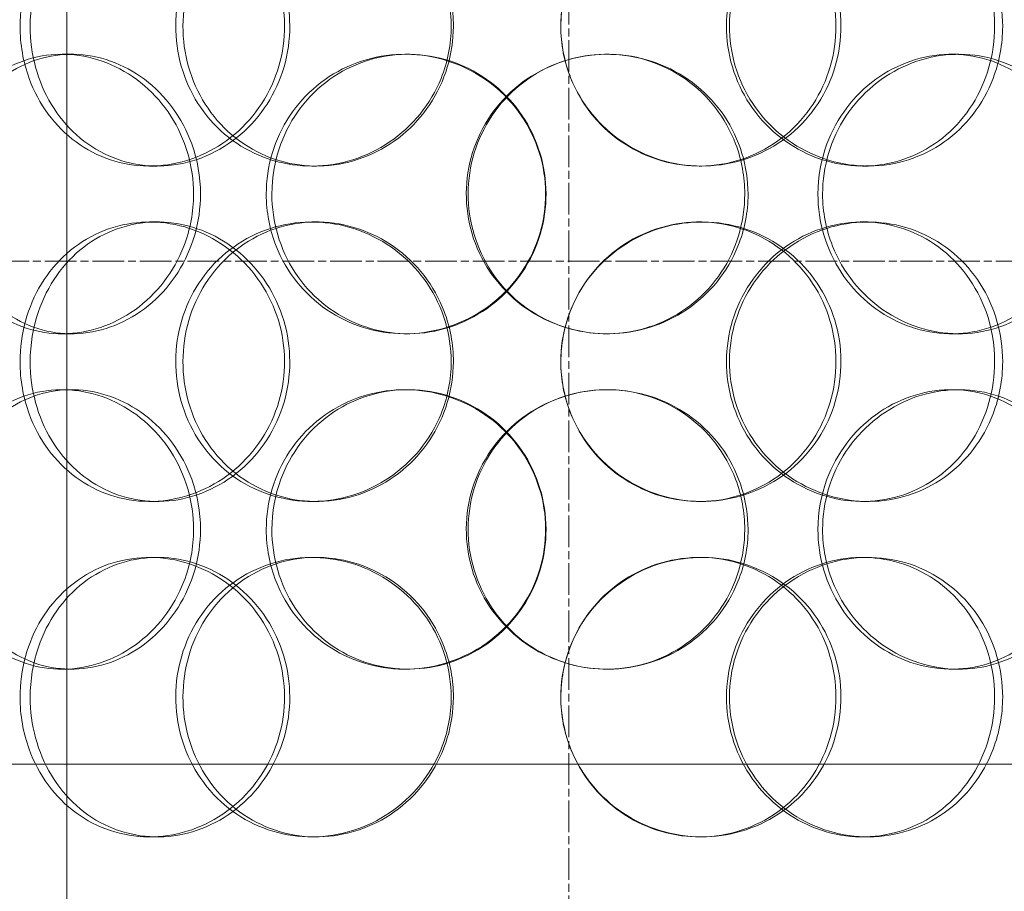
# Model space of a CAD drawing. Units: millimetres. Extents: x 252751 to 271252, y 158447 to 177608.
# Drawn here: x 269813 to 269989, y 172410 to 172566 of the extents above; entities that cross this region are included whole.
import ezdxf

# ---------------------------------------------------------------- set-up
doc = ezdxf.new("R2010")
doc.units = ezdxf.units.MM
doc.linetypes.add('CHAIN', pattern=[0.3543, 0.2362, -0.0295, 0.0591, -0.0295])
doc.linetypes.add('DASHED', pattern=[0])
doc.layers.get('DEFPOINTS').update_dxf_attribs({"color": 250})
doc.layers.add('Center Mark (ISO)', color=1, linetype='Continuous', lineweight=9, true_color=0xff0000)
for name, color, linetype, lineweight in [('Hidden (ISO)', 255, 'DASHED', 18), ('kote', 252, 'Continuous', 9), ('Visible (ISO)', 7, 'Continuous', 35)]:
    doc.layers.add(name, color=color, linetype=linetype, lineweight=lineweight)
doc.styles.get("Standard").update_dxf_attribs({"font": 'ISOCP.SHX'})
doc.styles.add('Styl textu40', font='arial.ttf')
doc.dimstyles.new('VARIABEL-ST', dxfattribs={"dimscale": 40, "dimtxt": 7, "dimasz": 2.5, "dimexe": 1, "dimexo": 1, "dimgap": 0.6, "dimtad": 1, "dimdsep": 46, "dimtxsty": 'Standard', "dimcen": 0, "dimclrd": 256, "dimclre": 256, "dimclrt": 5, "dimadec": 0, "dimazin": 0, "dimtp": 0.1, "dimtm": 0.1, "dimtfac": 0.71, "dimtdec": 3, "dimtmove": 0, "dimatfit": 3, "dimfxl": 1, "dimtzin": 0, "dimarcsym": 0})

# ---------------------------------------------------------------- blocks, each defined once
blk = doc.blocks.new('*D46')
at = {"layer": 'DEFPOINTS', "color": 0, "transparency": 16777216}
for p in [(269131.35, 173421.45), (270691.65, 171624.26)]:
    blk.add_point(p, dxfattribs=at)
at = {"layer": 'kote', "lineweight": -2, "transparency": 16777216}
for p, q in [((268601.43, 174031.82), (268277.43, 174031.82)), ((269065.8, 173496.96), (268601.43, 174031.82))]:
    blk.add_line(p, q, dxfattribs=at)
at = {"layer": 'kote', "transparency": 16777216}
blk.add_solid([(269078.38, 173507.88), (269053.21, 173486.03), (269131.35, 173421.45)], dxfattribs=at)
at = {"layer": 'kote', "transparency": 16777216, "insert": (268277.43, 174158), "char_height": 100, "attachment_point": 1, "style": 'Styl textu40'}
blk.add_mtext('2380', dxfattribs=at)
blk = doc.blocks.new('*D50')
at = {"layer": 'DEFPOINTS', "color": 0, "transparency": 16777216}
for p in [(268419.02, 173822.85), (269479.1, 173822.85), (269911.5, 171322.85)]:
    blk.add_point(p, dxfattribs=at)
at = {"layer": 'kote', "lineweight": -2, "transparency": 16777216}
for p, q in [((269439.1, 173822.85), (268379.02, 173822.85)), ((268419.02, 171422.85), (268419.02, 173722.85)), ((269871.5, 171322.85), (268379.02, 171322.85))]:
    blk.add_line(p, q, dxfattribs=at)
at = {"layer": 'kote', "transparency": 16777216}
for points in [[(268402.36, 173722.85), (268435.69, 173722.85), (268419.02, 173822.85)], [(268402.36, 171422.85), (268435.69, 171422.85), (268419.02, 171322.85)]]:
    blk.add_solid(points, dxfattribs=at)
at = {"layer": 'kote', "transparency": 16777216, "insert": (268292.91, 172422.85), "char_height": 100, "attachment_point": 1, "rotation": 90, "style": 'Styl textu40'}
blk.add_mtext('2500', dxfattribs=at)

msp = doc.modelspace()

# ---------------------------------------------------------------- linework, layer by layer
at = {"layer": 'Center Mark (ISO)', "color": 0, "linetype": 'CHAIN', "ltscale": 23.990969}
for p, q in [((269911.5, 173862.85), (269911.5, 171182.86)), ((271251.5, 172522.85), (268571.51, 172522.85))]:
    msp.add_line(p, q, dxfattribs=at)
at = {"layer": 'Hidden (ISO)', "ltscale": 13.168228}
msp.add_line((269821.75, 171739.85), (269821.75, 172692.97), dxfattribs=at)
at = {"layer": 'Hidden (ISO)', "ltscale": 0.152202}
for p, q in [((269820.91, 172559.85), (269822.58, 172559.85)), ((269882.19, 172559.85), (269882.73, 172559.85)), ((269979.93, 172559.85), (269981.22, 172559.85)), ((269837.92, 172539.85), (269836.53, 172539.85)), ((269866.39, 172539.85), (269865.54, 172539.85)), ((269935.28, 172539.85), (269934.84, 172539.85)), ((269965.01, 172539.85), (269964.02, 172539.85)), ((269836.53, 172529.85), (269837.92, 172529.85)), ((269865.54, 172529.85), (269866.39, 172529.85)), ((269934.84, 172529.85), (269935.28, 172529.85)), ((269964.02, 172529.85), (269965.01, 172529.85)), ((269822.58, 172509.85), (269820.91, 172509.85)), ((269882.73, 172509.85), (269882.19, 172509.85)), ((269981.22, 172509.85), (269979.93, 172509.85)), ((269820.91, 172499.85), (269822.58, 172499.85)), ((269882.19, 172499.85), (269882.73, 172499.85)), ((269979.93, 172499.85), (269981.22, 172499.85)), ((269837.92, 172479.85), (269836.53, 172479.85)), ((269866.39, 172479.85), (269865.54, 172479.85)), ((269935.28, 172479.85), (269934.84, 172479.85)), ((269965.01, 172479.85), (269964.02, 172479.85)), ((269836.53, 172469.85), (269837.92, 172469.85)), ((269865.54, 172469.85), (269866.39, 172469.85)), ((269934.84, 172469.85), (269935.28, 172469.85)), ((269964.02, 172469.85), (269965.01, 172469.85)), ((269822.58, 172449.85), (269820.91, 172449.85)), ((269882.73, 172449.85), (269882.19, 172449.85)), ((269981.22, 172449.85), (269979.93, 172449.85)), ((269837.92, 172419.85), (269836.53, 172419.85)), ((269866.39, 172419.85), (269865.54, 172419.85)), ((269935.28, 172419.85), (269934.84, 172419.85)), ((269965.01, 172419.85), (269964.02, 172419.85))]:
    msp.add_line(p, q, dxfattribs=at)
at = {"layer": 'Hidden (ISO)', "ltscale": 12.894906}
msp.add_line((270511.5, 172432.85), (269311.5, 172432.85), dxfattribs=at)
at = {"layer": 'Hidden (ISO)', "ltscale": 13.129738}
msp.add_circle((269911.5, 172522.85), 1210, dxfattribs=at)
at = {"layer": 'Hidden (ISO)', "ltscale": 13.064651}
msp.add_circle((269911.5, 172522.85), 1204, dxfattribs=at)
at = {"layer": 'Hidden (ISO)', "ltscale": 13.064632}
msp.add_circle((269911.5, 172522.85), 1204, dxfattribs=at)
at = {"layer": 'Hidden (ISO)', "ltscale": 13.021246}
msp.add_circle((269911.5, 172522.85), 1200, dxfattribs=at)
at = {"layer": 'Hidden (ISO)', "ltscale": 13.010718}
msp.add_circle((269911.5, 172522.85), 1199.03, dxfattribs=at)
at = {"layer": 'Hidden (ISO)', "ltscale": 13.010377}
msp.add_circle((269911.5, 172522.85), 1199, dxfattribs=at)
at = {"layer": 'Hidden (ISO)', "ltscale": 13.147512}
msp.add_circle((269911.5, 172522.85), 1190, dxfattribs=at)
at = {"layer": 'Hidden (ISO)', "ltscale": 6.011123}
for points in [[(269813.4, 172564.85), (269813.4, 172569.78), (269814.74, 172574.69), (269817.23, 172578.78), (269819.73, 172582.87), (269823.38, 172586.12), (269827.62, 172587.99), (269831.81, 172589.83), (269836.56, 172590.32), (269841.11, 172589.39), (269845.77, 172588.43), (269850.19, 172585.98), (269853.6, 172582.46), (269856.97, 172578.96), (269859.33, 172574.41), (269860.24, 172569.58), (269861.15, 172564.76), (269860.63, 172559.66), (269858.76, 172555.14), (269856.88, 172550.59), (269853.64, 172546.63), (269849.64, 172543.93), (269845.68, 172541.25), (269840.98, 172539.82), (269836.35, 172539.86), (269831.71, 172539.89), (269827.15, 172541.41), (269823.41, 172544.16), (269819.63, 172546.93), (269816.69, 172550.95), (269815.02, 172555.54), (269813.95, 172558.49), (269813.4, 172561.67), (269813.4, 172564.85)], [(269890.48, 172564.85), (269890.48, 172569.78), (269888.98, 172574.69), (269886.23, 172578.78), (269883.47, 172582.87), (269879.48, 172586.12), (269874.94, 172587.99), (269870.47, 172589.83), (269865.48, 172590.32), (269860.8, 172589.39), (269856.02, 172588.43), (269851.57, 172585.98), (269848.19, 172582.46), (269844.84, 172578.96), (269842.55, 172574.41), (269841.66, 172569.58), (269840.77, 172564.76), (269841.28, 172559.66), (269843.11, 172555.14), (269844.95, 172550.59), (269848.12, 172546.63), (269852.14, 172543.93), (269856.12, 172541.25), (269860.9, 172539.82), (269865.73, 172539.86), (269870.57, 172539.89), (269875.42, 172541.41), (269879.47, 172544.16), (269883.57, 172546.93), (269886.82, 172550.95), (269888.67, 172555.54), (269889.87, 172558.49), (269890.48, 172561.67), (269890.48, 172564.85)], [(269910.06, 172564.85), (269910.06, 172569.78), (269911.57, 172574.69), (269914.34, 172578.78), (269917.12, 172582.87), (269921.14, 172586.12), (269925.74, 172587.99), (269930.27, 172589.83), (269935.33, 172590.32), (269940.1, 172589.39), (269944.98, 172588.43), (269949.54, 172585.98), (269953, 172582.46), (269956.44, 172578.96), (269958.81, 172574.41), (269959.72, 172569.58), (269960.64, 172564.76), (269960.11, 172559.66), (269958.23, 172555.14), (269956.33, 172550.59), (269953.07, 172546.63), (269948.95, 172543.93), (269944.88, 172541.25), (269939.99, 172539.82), (269935.08, 172539.86), (269930.16, 172539.89), (269925.25, 172541.41), (269921.15, 172544.16), (269917.02, 172546.93), (269913.74, 172550.95), (269911.88, 172555.54), (269910.68, 172558.49), (269910.06, 172561.67), (269910.06, 172564.85)], [(269989.07, 172564.85), (269989.07, 172569.78), (269987.66, 172574.69), (269985.05, 172578.78), (269982.45, 172582.87), (269978.64, 172586.12), (269974.23, 172587.99), (269969.89, 172589.83), (269964.97, 172590.32), (269960.28, 172589.39), (269955.49, 172588.43), (269950.95, 172585.98), (269947.46, 172582.46), (269944.01, 172578.96), (269941.6, 172574.41), (269940.67, 172569.58), (269939.74, 172564.76), (269940.28, 172559.66), (269942.19, 172555.14), (269944.11, 172550.59), (269947.41, 172546.63), (269951.52, 172543.93), (269955.58, 172541.25), (269960.41, 172539.82), (269965.19, 172539.86), (269969.99, 172539.89), (269974.72, 172541.41), (269978.61, 172544.16), (269982.55, 172546.93), (269985.62, 172550.95), (269987.36, 172555.54), (269988.49, 172558.49), (269989.07, 172561.67), (269989.07, 172564.85)], [(269844.42, 172534.85), (269844.42, 172539.78), (269842.98, 172544.69), (269840.36, 172548.78), (269837.74, 172552.87), (269833.96, 172556.12), (269829.69, 172557.99), (269825.49, 172559.83), (269820.84, 172560.32), (269816.52, 172559.39), (269812.09, 172558.43), (269808.02, 172555.98), (269804.94, 172552.46), (269801.89, 172548.96), (269799.83, 172544.41), (269799.02, 172539.58), (269798.22, 172534.76), (269798.68, 172529.66), (269800.33, 172525.14), (269802, 172520.59), (269804.87, 172516.63), (269808.55, 172513.93), (269812.19, 172511.25), (269816.6, 172509.82), (269821.08, 172509.86), (269825.58, 172509.89), (269830.13, 172511.41), (269833.96, 172514.16), (269837.82, 172516.93), (269840.92, 172520.95), (269842.69, 172525.54), (269843.82, 172528.49), (269844.42, 172531.67), (269844.42, 172534.85)], [(269857.42, 172534.85), (269857.42, 172539.78), (269858.88, 172544.69), (269861.58, 172548.78), (269864.28, 172552.87), (269868.21, 172556.12), (269872.74, 172557.99), (269877.2, 172559.83), (269882.24, 172560.32), (269887.02, 172559.39), (269891.91, 172558.43), (269896.52, 172555.98), (269900.05, 172552.46), (269903.55, 172548.96), (269905.97, 172544.41), (269906.91, 172539.58), (269907.85, 172534.76), (269907.31, 172529.66), (269905.38, 172525.14), (269903.44, 172520.59), (269900.1, 172516.63), (269895.93, 172513.93), (269891.81, 172511.25), (269886.89, 172509.82), (269882, 172509.86), (269877.1, 172509.89), (269872.24, 172511.41), (269868.23, 172514.16), (269864.18, 172516.93), (269860.99, 172520.95), (269859.18, 172525.54), (269858.02, 172528.49), (269857.42, 172531.67), (269857.42, 172534.85)], [(269943.55, 172534.85), (269943.55, 172539.78), (269942.06, 172544.69), (269939.31, 172548.78), (269936.56, 172552.87), (269932.56, 172556.12), (269927.97, 172557.99), (269923.44, 172559.83), (269918.36, 172560.32), (269913.55, 172559.39), (269908.62, 172558.43), (269904, 172555.98), (269900.48, 172552.46), (269896.98, 172548.96), (269894.56, 172544.41), (269893.62, 172539.58), (269892.69, 172534.76), (269893.23, 172529.66), (269895.15, 172525.14), (269897.08, 172520.59), (269900.42, 172516.63), (269904.59, 172513.93), (269908.72, 172511.25), (269913.67, 172509.82), (269918.6, 172509.86), (269923.55, 172509.89), (269928.47, 172511.41), (269932.54, 172514.16), (269936.66, 172516.93), (269939.91, 172520.95), (269941.75, 172525.54), (269942.94, 172528.49), (269943.55, 172531.67), (269943.55, 172534.85)], [(269956.88, 172534.85), (269956.88, 172539.78), (269958.36, 172544.69), (269961.06, 172548.78), (269963.76, 172552.87), (269967.66, 172556.12), (269972.09, 172557.99), (269976.44, 172559.83), (269981.28, 172560.32), (269985.8, 172559.39), (269990.43, 172558.43), (269994.7, 172555.98), (269997.94, 172552.46), (270001.15, 172548.96), (270003.34, 172544.41), (270004.19, 172539.58), (270005.04, 172534.76), (270004.56, 172529.66), (270002.81, 172525.14), (270001.05, 172520.59), (269998.01, 172516.63), (269994.15, 172513.93), (269990.33, 172511.25), (269985.71, 172509.82), (269981.03, 172509.86), (269976.35, 172509.89), (269971.62, 172511.41), (269967.66, 172514.16), (269963.67, 172516.93), (269960.48, 172520.95), (269958.66, 172525.54), (269957.49, 172528.49), (269956.88, 172531.67), (269956.88, 172534.85)], [(269813.4, 172504.85), (269813.4, 172509.78), (269814.74, 172514.69), (269817.23, 172518.78), (269819.73, 172522.87), (269823.38, 172526.12), (269827.62, 172527.99), (269831.81, 172529.83), (269836.56, 172530.32), (269841.11, 172529.39), (269845.77, 172528.43), (269850.19, 172525.98), (269853.6, 172522.46), (269856.97, 172518.96), (269859.33, 172514.41), (269860.24, 172509.58), (269861.15, 172504.76), (269860.63, 172499.66), (269858.76, 172495.14), (269856.88, 172490.59), (269853.64, 172486.63), (269849.64, 172483.93), (269845.68, 172481.25), (269840.98, 172479.82), (269836.35, 172479.86), (269831.71, 172479.89), (269827.15, 172481.41), (269823.41, 172484.16), (269819.63, 172486.93), (269816.69, 172490.95), (269815.02, 172495.54), (269813.95, 172498.49), (269813.4, 172501.67), (269813.4, 172504.85)], [(269890.48, 172504.85), (269890.48, 172509.78), (269888.98, 172514.69), (269886.23, 172518.78), (269883.47, 172522.87), (269879.48, 172526.12), (269874.94, 172527.99), (269870.47, 172529.83), (269865.48, 172530.32), (269860.8, 172529.39), (269856.02, 172528.43), (269851.57, 172525.98), (269848.19, 172522.46), (269844.84, 172518.96), (269842.55, 172514.41), (269841.66, 172509.58), (269840.77, 172504.76), (269841.28, 172499.66), (269843.11, 172495.14), (269844.95, 172490.59), (269848.12, 172486.63), (269852.14, 172483.93), (269856.12, 172481.25), (269860.9, 172479.82), (269865.73, 172479.86), (269870.57, 172479.89), (269875.42, 172481.41), (269879.47, 172484.16), (269883.57, 172486.93), (269886.82, 172490.95), (269888.67, 172495.54), (269889.87, 172498.49), (269890.48, 172501.67), (269890.48, 172504.85)], [(269910.06, 172504.85), (269910.06, 172509.78), (269911.57, 172514.69), (269914.34, 172518.78), (269917.12, 172522.87), (269921.14, 172526.12), (269925.74, 172527.99), (269930.27, 172529.83), (269935.33, 172530.32), (269940.1, 172529.39), (269944.98, 172528.43), (269949.54, 172525.98), (269953, 172522.46), (269956.44, 172518.96), (269958.81, 172514.41), (269959.72, 172509.58), (269960.64, 172504.76), (269960.11, 172499.66), (269958.23, 172495.14), (269956.33, 172490.59), (269953.07, 172486.63), (269948.95, 172483.93), (269944.88, 172481.25), (269939.99, 172479.82), (269935.08, 172479.86), (269930.16, 172479.89), (269925.25, 172481.41), (269921.15, 172484.16), (269917.02, 172486.93), (269913.74, 172490.95), (269911.88, 172495.54), (269910.68, 172498.49), (269910.06, 172501.67), (269910.06, 172504.85)], [(269989.07, 172504.85), (269989.07, 172509.78), (269987.66, 172514.69), (269985.05, 172518.78), (269982.45, 172522.87), (269978.64, 172526.12), (269974.23, 172527.99), (269969.89, 172529.83), (269964.97, 172530.32), (269960.28, 172529.39), (269955.49, 172528.43), (269950.95, 172525.98), (269947.46, 172522.46), (269944.01, 172518.96), (269941.6, 172514.41), (269940.67, 172509.58), (269939.74, 172504.76), (269940.28, 172499.66), (269942.19, 172495.14), (269944.11, 172490.59), (269947.41, 172486.63), (269951.52, 172483.93), (269955.58, 172481.25), (269960.41, 172479.82), (269965.19, 172479.86), (269969.99, 172479.89), (269974.72, 172481.41), (269978.61, 172484.16), (269982.55, 172486.93), (269985.62, 172490.95), (269987.36, 172495.54), (269988.49, 172498.49), (269989.07, 172501.67), (269989.07, 172504.85)], [(269844.42, 172474.85), (269844.42, 172479.78), (269842.98, 172484.69), (269840.36, 172488.78), (269837.74, 172492.87), (269833.96, 172496.12), (269829.69, 172497.99), (269825.49, 172499.83), (269820.84, 172500.32), (269816.52, 172499.39), (269812.09, 172498.43), (269808.02, 172495.98), (269804.94, 172492.46), (269801.89, 172488.96), (269799.83, 172484.41), (269799.02, 172479.58), (269798.22, 172474.76), (269798.68, 172469.66), (269800.33, 172465.14), (269802, 172460.59), (269804.87, 172456.63), (269808.55, 172453.93), (269812.19, 172451.25), (269816.6, 172449.82), (269821.08, 172449.86), (269825.58, 172449.89), (269830.13, 172451.41), (269833.96, 172454.16), (269837.82, 172456.93), (269840.92, 172460.95), (269842.69, 172465.54), (269843.82, 172468.49), (269844.42, 172471.67), (269844.42, 172474.85)], [(269857.42, 172474.85), (269857.42, 172479.78), (269858.88, 172484.69), (269861.58, 172488.78), (269864.28, 172492.87), (269868.21, 172496.12), (269872.74, 172497.99), (269877.2, 172499.83), (269882.24, 172500.32), (269887.02, 172499.39), (269891.91, 172498.43), (269896.52, 172495.98), (269900.05, 172492.46), (269903.55, 172488.96), (269905.97, 172484.41), (269906.91, 172479.58), (269907.85, 172474.76), (269907.31, 172469.66), (269905.38, 172465.14), (269903.44, 172460.59), (269900.1, 172456.63), (269895.93, 172453.93), (269891.81, 172451.25), (269886.89, 172449.82), (269882, 172449.86), (269877.1, 172449.89), (269872.24, 172451.41), (269868.23, 172454.16), (269864.18, 172456.93), (269860.99, 172460.95), (269859.18, 172465.54), (269858.02, 172468.49), (269857.42, 172471.67), (269857.42, 172474.85)], [(269943.55, 172474.85), (269943.55, 172479.78), (269942.06, 172484.69), (269939.31, 172488.78), (269936.56, 172492.87), (269932.56, 172496.12), (269927.97, 172497.99), (269923.44, 172499.83), (269918.36, 172500.32), (269913.55, 172499.39), (269908.62, 172498.43), (269904, 172495.98), (269900.48, 172492.46), (269896.98, 172488.96), (269894.56, 172484.41), (269893.62, 172479.58), (269892.69, 172474.76), (269893.23, 172469.66), (269895.15, 172465.14), (269897.08, 172460.59), (269900.42, 172456.63), (269904.59, 172453.93), (269908.72, 172451.25), (269913.67, 172449.82), (269918.6, 172449.86), (269923.55, 172449.89), (269928.47, 172451.41), (269932.54, 172454.16), (269936.66, 172456.93), (269939.91, 172460.95), (269941.75, 172465.54), (269942.94, 172468.49), (269943.55, 172471.67), (269943.55, 172474.85)], [(269956.88, 172474.85), (269956.88, 172479.78), (269958.36, 172484.69), (269961.06, 172488.78), (269963.76, 172492.87), (269967.66, 172496.12), (269972.09, 172497.99), (269976.44, 172499.83), (269981.28, 172500.32), (269985.8, 172499.39), (269990.43, 172498.43), (269994.7, 172495.98), (269997.94, 172492.46), (270001.15, 172488.96), (270003.34, 172484.41), (270004.19, 172479.58), (270005.04, 172474.76), (270004.56, 172469.66), (270002.81, 172465.14), (270001.05, 172460.59), (269998.01, 172456.63), (269994.15, 172453.93), (269990.33, 172451.25), (269985.71, 172449.82), (269981.03, 172449.86), (269976.35, 172449.89), (269971.62, 172451.41), (269967.66, 172454.16), (269963.67, 172456.93), (269960.48, 172460.95), (269958.66, 172465.54), (269957.49, 172468.49), (269956.88, 172471.67), (269956.88, 172474.85)], [(269813.4, 172444.85), (269813.4, 172449.78), (269814.74, 172454.69), (269817.23, 172458.78), (269819.73, 172462.87), (269823.38, 172466.12), (269827.62, 172467.99), (269831.81, 172469.83), (269836.56, 172470.32), (269841.11, 172469.39), (269845.77, 172468.43), (269850.19, 172465.98), (269853.6, 172462.46), (269856.97, 172458.96), (269859.33, 172454.41), (269860.24, 172449.58), (269861.15, 172444.76), (269860.63, 172439.66), (269858.76, 172435.14), (269856.88, 172430.59), (269853.64, 172426.63), (269849.64, 172423.93), (269845.68, 172421.25), (269840.98, 172419.82), (269836.35, 172419.86), (269831.71, 172419.89), (269827.15, 172421.41), (269823.41, 172424.16), (269819.63, 172426.93), (269816.69, 172430.95), (269815.02, 172435.54), (269813.95, 172438.49), (269813.4, 172441.67), (269813.4, 172444.85)], [(269890.48, 172444.85), (269890.48, 172449.78), (269888.98, 172454.69), (269886.23, 172458.78), (269883.47, 172462.87), (269879.48, 172466.12), (269874.94, 172467.99), (269870.47, 172469.83), (269865.48, 172470.32), (269860.8, 172469.39), (269856.02, 172468.43), (269851.57, 172465.98), (269848.19, 172462.46), (269844.84, 172458.96), (269842.55, 172454.41), (269841.66, 172449.58), (269840.77, 172444.76), (269841.28, 172439.66), (269843.11, 172435.14), (269844.95, 172430.59), (269848.12, 172426.63), (269852.14, 172423.93), (269856.12, 172421.25), (269860.9, 172419.82), (269865.73, 172419.86), (269870.57, 172419.89), (269875.42, 172421.41), (269879.47, 172424.16), (269883.57, 172426.93), (269886.82, 172430.95), (269888.67, 172435.54), (269889.87, 172438.49), (269890.48, 172441.67), (269890.48, 172444.85)], [(269910.06, 172444.85), (269910.06, 172449.78), (269911.57, 172454.69), (269914.34, 172458.78), (269917.12, 172462.87), (269921.14, 172466.12), (269925.74, 172467.99), (269930.27, 172469.83), (269935.33, 172470.32), (269940.1, 172469.39), (269944.98, 172468.43), (269949.54, 172465.98), (269953, 172462.46), (269956.44, 172458.96), (269958.81, 172454.41), (269959.72, 172449.58), (269960.64, 172444.76), (269960.11, 172439.66), (269958.23, 172435.14), (269956.33, 172430.59), (269953.07, 172426.63), (269948.95, 172423.93), (269944.88, 172421.25), (269939.99, 172419.82), (269935.08, 172419.86), (269930.16, 172419.89), (269925.25, 172421.41), (269921.15, 172424.16), (269917.02, 172426.93), (269913.74, 172430.95), (269911.88, 172435.54), (269910.68, 172438.49), (269910.06, 172441.67), (269910.06, 172444.85)], [(269989.07, 172444.85), (269989.07, 172449.78), (269987.66, 172454.69), (269985.05, 172458.78), (269982.45, 172462.87), (269978.64, 172466.12), (269974.23, 172467.99), (269969.89, 172469.83), (269964.97, 172470.32), (269960.28, 172469.39), (269955.49, 172468.43), (269950.95, 172465.98), (269947.46, 172462.46), (269944.01, 172458.96), (269941.6, 172454.41), (269940.67, 172449.58), (269939.74, 172444.76), (269940.28, 172439.66), (269942.19, 172435.14), (269944.11, 172430.59), (269947.41, 172426.63), (269951.52, 172423.93), (269955.58, 172421.25), (269960.41, 172419.82), (269965.19, 172419.86), (269969.99, 172419.89), (269974.72, 172421.41), (269978.61, 172424.16), (269982.55, 172426.93), (269985.62, 172430.95), (269987.36, 172435.54), (269988.49, 172438.49), (269989.07, 172441.67), (269989.07, 172444.85)]]:
    msp.add_open_spline(points, degree=3, knots=[-3.141593, -3.141593, -3.141593, -3.141593, -2.550756, -2.550756, -2.550756, -1.9595, -1.9595, -1.9595, -1.37715, -1.37715, -1.37715, -0.781065, -0.781065, -0.781065, -0.190012, -0.190012, -0.190012, 0.399119, 0.399119, 0.399119, 0.991975, 0.991975, 0.991975, 1.578384, 1.578384, 1.578384, 2.166167, 2.166167, 2.166167, 2.759628, 2.759628, 2.759628, 3.141593, 3.141593, 3.141593, 3.141593], dxfattribs=at)
at = {"layer": 'Hidden (ISO)', "ltscale": 5.955276}
for points in [[(269815.21, 172564.85), (269815.21, 172559.91), (269816.54, 172554.98), (269819, 172550.88), (269821.47, 172546.79), (269825.06, 172543.54), (269829.25, 172541.69), (269833.36, 172539.86), (269838.03, 172539.39), (269842.5, 172540.34), (269847.08, 172541.32), (269851.42, 172543.79), (269854.76, 172547.35), (269858.07, 172550.88), (269860.36, 172555.46), (269861.22, 172560.32), (269862.09, 172565.17), (269861.52, 172570.28), (269859.63, 172574.81), (269857.74, 172579.35), (269854.51, 172583.28), (269850.54, 172585.94), (269846.62, 172588.57), (269842, 172589.95), (269837.45, 172589.85), (269832.9, 172589.75), (269828.44, 172588.17), (269824.79, 172585.37), (269821.11, 172582.53), (269818.26, 172578.45), (269816.68, 172573.82), (269815.71, 172570.97), (269815.21, 172567.91), (269815.21, 172564.85)], [(269890.87, 172564.85), (269890.87, 172559.91), (269889.38, 172554.98), (269886.66, 172550.88), (269883.94, 172546.79), (269880.01, 172543.54), (269875.54, 172541.69), (269871.14, 172539.86), (269866.24, 172539.39), (269861.65, 172540.34), (269856.94, 172541.32), (269852.58, 172543.79), (269849.27, 172547.35), (269845.99, 172550.88), (269843.75, 172555.46), (269842.91, 172560.32), (269842.07, 172565.17), (269842.62, 172570.28), (269844.47, 172574.81), (269846.32, 172579.35), (269849.49, 172583.28), (269853.48, 172585.94), (269857.41, 172588.57), (269862.13, 172589.95), (269866.87, 172589.85), (269871.63, 172589.75), (269876.38, 172588.17), (269880.33, 172585.37), (269884.33, 172582.53), (269887.48, 172578.45), (269889.23, 172573.82), (269890.31, 172570.97), (269890.87, 172567.91), (269890.87, 172564.85)], [(269910.09, 172564.85), (269910.09, 172559.91), (269911.58, 172554.98), (269914.32, 172550.88), (269917.06, 172546.79), (269921.03, 172543.54), (269925.55, 172541.69), (269930.01, 172539.86), (269934.98, 172539.39), (269939.67, 172540.34), (269944.46, 172541.32), (269948.93, 172543.79), (269952.33, 172547.35), (269955.7, 172550.88), (269958, 172555.46), (269958.87, 172560.32), (269959.73, 172565.17), (269959.17, 172570.28), (269957.27, 172574.81), (269955.36, 172579.35), (269952.1, 172583.28), (269948.02, 172585.94), (269943.99, 172588.57), (269939.17, 172589.95), (269934.35, 172589.85), (269929.51, 172589.75), (269924.7, 172588.17), (269920.71, 172585.37), (269916.67, 172582.53), (269913.5, 172578.45), (269911.74, 172573.82), (269910.65, 172570.97), (269910.09, 172567.91), (269910.09, 172564.85)], [(269987.63, 172564.85), (269987.63, 172559.91), (269986.24, 172554.98), (269983.66, 172550.88), (269981.09, 172546.79), (269977.34, 172543.54), (269973, 172541.69), (269968.72, 172539.86), (269963.89, 172539.39), (269959.29, 172540.34), (269954.57, 172541.32), (269950.12, 172543.79), (269946.71, 172547.35), (269943.32, 172550.88), (269940.98, 172555.46), (269940.1, 172560.32), (269939.22, 172565.17), (269939.79, 172570.28), (269941.72, 172574.81), (269943.66, 172579.35), (269946.95, 172583.28), (269951.02, 172585.94), (269955.04, 172588.57), (269959.8, 172589.95), (269964.5, 172589.85), (269969.21, 172589.75), (269973.83, 172588.17), (269977.63, 172585.37), (269981.46, 172582.53), (269984.44, 172578.45), (269986.09, 172573.82), (269987.11, 172570.97), (269987.63, 172567.91), (269987.63, 172564.85)], [(269845.66, 172534.85), (269845.66, 172529.91), (269844.23, 172524.98), (269841.64, 172520.88), (269839.06, 172516.79), (269835.33, 172513.54), (269831.13, 172511.69), (269827, 172509.86), (269822.43, 172509.39), (269818.19, 172510.34), (269813.84, 172511.32), (269809.84, 172513.79), (269806.83, 172517.35), (269803.84, 172520.88), (269801.83, 172525.46), (269801.07, 172530.32), (269800.31, 172535.17), (269800.8, 172540.28), (269802.47, 172544.81), (269804.15, 172549.35), (269807.02, 172553.28), (269810.67, 172555.94), (269814.27, 172558.57), (269818.62, 172559.95), (269823.03, 172559.85), (269827.45, 172559.75), (269831.91, 172558.17), (269835.64, 172555.37), (269839.41, 172552.53), (269842.41, 172548.45), (269844.09, 172543.82), (269845.12, 172540.97), (269845.66, 172537.91), (269845.66, 172534.85)], [(269858.42, 172534.85), (269858.42, 172529.91), (269859.86, 172524.98), (269862.53, 172520.88), (269865.19, 172516.79), (269869.07, 172513.54), (269873.53, 172511.69), (269877.92, 172509.86), (269882.87, 172509.39), (269887.56, 172510.34), (269892.37, 172511.32), (269896.9, 172513.79), (269900.35, 172517.35), (269903.78, 172520.88), (269906.14, 172525.46), (269907.03, 172530.32), (269907.92, 172535.17), (269907.34, 172540.28), (269905.39, 172544.81), (269903.44, 172549.35), (269900.11, 172553.28), (269895.98, 172555.94), (269891.9, 172558.57), (269887.05, 172559.95), (269882.25, 172559.85), (269877.43, 172559.75), (269872.68, 172558.17), (269868.77, 172555.37), (269864.81, 172552.53), (269861.73, 172548.45), (269860.02, 172543.82), (269858.96, 172540.97), (269858.42, 172537.91), (269858.42, 172534.85)], [(269942.96, 172534.85), (269942.96, 172529.91), (269941.48, 172524.98), (269938.77, 172520.88), (269936.05, 172516.79), (269932.11, 172513.54), (269927.59, 172511.69), (269923.14, 172509.86), (269918.14, 172509.39), (269913.42, 172510.34), (269908.58, 172511.32), (269904.04, 172513.79), (269900.59, 172517.35), (269897.16, 172520.88), (269894.81, 172525.46), (269893.92, 172530.32), (269893.04, 172535.17), (269893.61, 172540.28), (269895.55, 172544.81), (269897.5, 172549.35), (269900.83, 172553.28), (269904.97, 172555.94), (269909.06, 172558.57), (269913.93, 172559.95), (269918.77, 172559.85), (269923.63, 172559.75), (269928.45, 172558.17), (269932.42, 172555.37), (269936.44, 172552.53), (269939.58, 172548.45), (269941.33, 172543.82), (269942.41, 172540.97), (269942.96, 172537.91), (269942.96, 172534.85)], [(269956.04, 172534.85), (269956.04, 172529.91), (269957.51, 172524.98), (269960.18, 172520.88), (269962.84, 172516.79), (269966.69, 172513.54), (269971.04, 172511.69), (269975.33, 172509.86), (269980.08, 172509.39), (269984.52, 172510.34), (269989.06, 172511.32), (269993.26, 172513.79), (269996.43, 172517.35), (269999.58, 172520.88), (270001.71, 172525.46), (270002.51, 172530.32), (270003.31, 172535.17), (270002.8, 172540.28), (270001.03, 172544.81), (269999.25, 172549.35), (269996.22, 172553.28), (269992.39, 172555.94), (269988.61, 172558.57), (269984.06, 172559.95), (269979.46, 172559.85), (269974.85, 172559.75), (269970.23, 172558.17), (269966.37, 172555.37), (269962.47, 172552.53), (269959.38, 172548.45), (269957.65, 172543.82), (269956.59, 172540.97), (269956.04, 172537.91), (269956.04, 172534.85)], [(269815.21, 172504.85), (269815.21, 172499.91), (269816.54, 172494.98), (269819, 172490.88), (269821.47, 172486.79), (269825.06, 172483.54), (269829.25, 172481.69), (269833.36, 172479.86), (269838.03, 172479.39), (269842.5, 172480.34), (269847.08, 172481.32), (269851.42, 172483.79), (269854.76, 172487.35), (269858.07, 172490.88), (269860.36, 172495.46), (269861.22, 172500.32), (269862.09, 172505.17), (269861.52, 172510.28), (269859.63, 172514.81), (269857.74, 172519.35), (269854.51, 172523.28), (269850.54, 172525.94), (269846.62, 172528.57), (269842, 172529.95), (269837.45, 172529.85), (269832.9, 172529.75), (269828.44, 172528.17), (269824.79, 172525.37), (269821.11, 172522.53), (269818.26, 172518.45), (269816.68, 172513.82), (269815.71, 172510.97), (269815.21, 172507.91), (269815.21, 172504.85)], [(269890.87, 172504.85), (269890.87, 172499.91), (269889.38, 172494.98), (269886.66, 172490.88), (269883.94, 172486.79), (269880.01, 172483.54), (269875.54, 172481.69), (269871.14, 172479.86), (269866.24, 172479.39), (269861.65, 172480.34), (269856.94, 172481.32), (269852.58, 172483.79), (269849.27, 172487.35), (269845.99, 172490.88), (269843.75, 172495.46), (269842.91, 172500.32), (269842.07, 172505.17), (269842.62, 172510.28), (269844.47, 172514.81), (269846.32, 172519.35), (269849.49, 172523.28), (269853.48, 172525.94), (269857.41, 172528.57), (269862.13, 172529.95), (269866.87, 172529.85), (269871.63, 172529.75), (269876.38, 172528.17), (269880.33, 172525.37), (269884.33, 172522.53), (269887.48, 172518.45), (269889.23, 172513.82), (269890.31, 172510.97), (269890.87, 172507.91), (269890.87, 172504.85)], [(269910.09, 172504.85), (269910.09, 172499.91), (269911.58, 172494.98), (269914.32, 172490.88), (269917.06, 172486.79), (269921.03, 172483.54), (269925.55, 172481.69), (269930.01, 172479.86), (269934.98, 172479.39), (269939.67, 172480.34), (269944.46, 172481.32), (269948.93, 172483.79), (269952.33, 172487.35), (269955.7, 172490.88), (269958, 172495.46), (269958.87, 172500.32), (269959.73, 172505.17), (269959.17, 172510.28), (269957.27, 172514.81), (269955.36, 172519.35), (269952.1, 172523.28), (269948.02, 172525.94), (269943.99, 172528.57), (269939.17, 172529.95), (269934.35, 172529.85), (269929.51, 172529.75), (269924.7, 172528.17), (269920.71, 172525.37), (269916.67, 172522.53), (269913.5, 172518.45), (269911.74, 172513.82), (269910.65, 172510.97), (269910.09, 172507.91), (269910.09, 172504.85)], [(269987.63, 172504.85), (269987.63, 172499.91), (269986.24, 172494.98), (269983.66, 172490.88), (269981.09, 172486.79), (269977.34, 172483.54), (269973, 172481.69), (269968.72, 172479.86), (269963.89, 172479.39), (269959.29, 172480.34), (269954.57, 172481.32), (269950.12, 172483.79), (269946.71, 172487.35), (269943.32, 172490.88), (269940.98, 172495.46), (269940.1, 172500.32), (269939.22, 172505.17), (269939.79, 172510.28), (269941.72, 172514.81), (269943.66, 172519.35), (269946.95, 172523.28), (269951.02, 172525.94), (269955.04, 172528.57), (269959.8, 172529.95), (269964.5, 172529.85), (269969.21, 172529.75), (269973.83, 172528.17), (269977.63, 172525.37), (269981.46, 172522.53), (269984.44, 172518.45), (269986.09, 172513.82), (269987.11, 172510.97), (269987.63, 172507.91), (269987.63, 172504.85)], [(269845.66, 172474.85), (269845.66, 172469.91), (269844.23, 172464.98), (269841.64, 172460.88), (269839.06, 172456.79), (269835.33, 172453.54), (269831.13, 172451.69), (269827, 172449.86), (269822.43, 172449.39), (269818.19, 172450.34), (269813.84, 172451.32), (269809.84, 172453.79), (269806.83, 172457.35), (269803.84, 172460.88), (269801.83, 172465.46), (269801.07, 172470.32), (269800.31, 172475.17), (269800.8, 172480.28), (269802.47, 172484.81), (269804.15, 172489.35), (269807.02, 172493.28), (269810.67, 172495.94), (269814.27, 172498.57), (269818.62, 172499.95), (269823.03, 172499.85), (269827.45, 172499.75), (269831.91, 172498.17), (269835.64, 172495.37), (269839.41, 172492.53), (269842.41, 172488.45), (269844.09, 172483.82), (269845.12, 172480.97), (269845.66, 172477.91), (269845.66, 172474.85)], [(269858.42, 172474.85), (269858.42, 172469.91), (269859.86, 172464.98), (269862.53, 172460.88), (269865.19, 172456.79), (269869.07, 172453.54), (269873.53, 172451.69), (269877.92, 172449.86), (269882.87, 172449.39), (269887.56, 172450.34), (269892.37, 172451.32), (269896.9, 172453.79), (269900.35, 172457.35), (269903.78, 172460.88), (269906.14, 172465.46), (269907.03, 172470.32), (269907.92, 172475.17), (269907.34, 172480.28), (269905.39, 172484.81), (269903.44, 172489.35), (269900.11, 172493.28), (269895.98, 172495.94), (269891.9, 172498.57), (269887.05, 172499.95), (269882.25, 172499.85), (269877.43, 172499.75), (269872.68, 172498.17), (269868.77, 172495.37), (269864.81, 172492.53), (269861.73, 172488.45), (269860.02, 172483.82), (269858.96, 172480.97), (269858.42, 172477.91), (269858.42, 172474.85)], [(269942.96, 172474.85), (269942.96, 172469.91), (269941.48, 172464.98), (269938.77, 172460.88), (269936.05, 172456.79), (269932.11, 172453.54), (269927.59, 172451.69), (269923.14, 172449.86), (269918.14, 172449.39), (269913.42, 172450.34), (269908.58, 172451.32), (269904.04, 172453.79), (269900.59, 172457.35), (269897.16, 172460.88), (269894.81, 172465.46), (269893.92, 172470.32), (269893.04, 172475.17), (269893.61, 172480.28), (269895.55, 172484.81), (269897.5, 172489.35), (269900.83, 172493.28), (269904.97, 172495.94), (269909.06, 172498.57), (269913.93, 172499.95), (269918.77, 172499.85), (269923.63, 172499.75), (269928.45, 172498.17), (269932.42, 172495.37), (269936.44, 172492.53), (269939.58, 172488.45), (269941.33, 172483.82), (269942.41, 172480.97), (269942.96, 172477.91), (269942.96, 172474.85)], [(269956.04, 172474.85), (269956.04, 172469.91), (269957.51, 172464.98), (269960.18, 172460.88), (269962.84, 172456.79), (269966.69, 172453.54), (269971.04, 172451.69), (269975.33, 172449.86), (269980.08, 172449.39), (269984.52, 172450.34), (269989.06, 172451.32), (269993.26, 172453.79), (269996.43, 172457.35), (269999.58, 172460.88), (270001.71, 172465.46), (270002.51, 172470.32), (270003.31, 172475.17), (270002.8, 172480.28), (270001.03, 172484.81), (269999.25, 172489.35), (269996.22, 172493.28), (269992.39, 172495.94), (269988.61, 172498.57), (269984.06, 172499.95), (269979.46, 172499.85), (269974.85, 172499.75), (269970.23, 172498.17), (269966.37, 172495.37), (269962.47, 172492.53), (269959.38, 172488.45), (269957.65, 172483.82), (269956.59, 172480.97), (269956.04, 172477.91), (269956.04, 172474.85)], [(269815.21, 172444.85), (269815.21, 172439.91), (269816.54, 172434.98), (269819, 172430.88), (269821.47, 172426.79), (269825.06, 172423.54), (269829.25, 172421.69), (269833.36, 172419.86), (269838.03, 172419.39), (269842.5, 172420.34), (269847.08, 172421.32), (269851.42, 172423.79), (269854.76, 172427.35), (269858.07, 172430.88), (269860.36, 172435.46), (269861.22, 172440.32), (269862.09, 172445.17), (269861.52, 172450.28), (269859.63, 172454.81), (269857.74, 172459.35), (269854.51, 172463.28), (269850.54, 172465.94), (269846.62, 172468.57), (269842, 172469.95), (269837.45, 172469.85), (269832.9, 172469.75), (269828.44, 172468.17), (269824.79, 172465.37), (269821.11, 172462.53), (269818.26, 172458.45), (269816.68, 172453.82), (269815.71, 172450.97), (269815.21, 172447.91), (269815.21, 172444.85)], [(269890.87, 172444.85), (269890.87, 172439.91), (269889.38, 172434.98), (269886.66, 172430.88), (269883.94, 172426.79), (269880.01, 172423.54), (269875.54, 172421.69), (269871.14, 172419.86), (269866.24, 172419.39), (269861.65, 172420.34), (269856.94, 172421.32), (269852.58, 172423.79), (269849.27, 172427.35), (269845.99, 172430.88), (269843.75, 172435.46), (269842.91, 172440.32), (269842.07, 172445.17), (269842.62, 172450.28), (269844.47, 172454.81), (269846.32, 172459.35), (269849.49, 172463.28), (269853.48, 172465.94), (269857.41, 172468.57), (269862.13, 172469.95), (269866.87, 172469.85), (269871.63, 172469.75), (269876.38, 172468.17), (269880.33, 172465.37), (269884.33, 172462.53), (269887.48, 172458.45), (269889.23, 172453.82), (269890.31, 172450.97), (269890.87, 172447.91), (269890.87, 172444.85)], [(269910.09, 172444.85), (269910.09, 172439.91), (269911.58, 172434.98), (269914.32, 172430.88), (269917.06, 172426.79), (269921.03, 172423.54), (269925.55, 172421.69), (269930.01, 172419.86), (269934.98, 172419.39), (269939.67, 172420.34), (269944.46, 172421.32), (269948.93, 172423.79), (269952.33, 172427.35), (269955.7, 172430.88), (269958, 172435.46), (269958.87, 172440.32), (269959.73, 172445.17), (269959.17, 172450.28), (269957.27, 172454.81), (269955.36, 172459.35), (269952.1, 172463.28), (269948.02, 172465.94), (269943.99, 172468.57), (269939.17, 172469.95), (269934.35, 172469.85), (269929.51, 172469.75), (269924.7, 172468.17), (269920.71, 172465.37), (269916.67, 172462.53), (269913.5, 172458.45), (269911.74, 172453.82), (269910.65, 172450.97), (269910.09, 172447.91), (269910.09, 172444.85)], [(269987.63, 172444.85), (269987.63, 172439.91), (269986.24, 172434.98), (269983.66, 172430.88), (269981.09, 172426.79), (269977.34, 172423.54), (269973, 172421.69), (269968.72, 172419.86), (269963.89, 172419.39), (269959.29, 172420.34), (269954.57, 172421.32), (269950.12, 172423.79), (269946.71, 172427.35), (269943.32, 172430.88), (269940.98, 172435.46), (269940.1, 172440.32), (269939.22, 172445.17), (269939.79, 172450.28), (269941.72, 172454.81), (269943.66, 172459.35), (269946.95, 172463.28), (269951.02, 172465.94), (269955.04, 172468.57), (269959.8, 172469.95), (269964.5, 172469.85), (269969.21, 172469.75), (269973.83, 172468.17), (269977.63, 172465.37), (269981.46, 172462.53), (269984.44, 172458.45), (269986.09, 172453.82), (269987.11, 172450.97), (269987.63, 172447.91), (269987.63, 172444.85)]]:
    msp.add_open_spline(points, degree=3, knots=[-3.141593, -3.141593, -3.141593, -3.141593, -2.548374, -2.548374, -2.548374, -1.9561, -1.9561, -1.9561, -1.373298, -1.373298, -1.373298, -0.775825, -0.775825, -0.775825, -0.18228, -0.18228, -0.18228, 0.409527, 0.409527, 0.409527, 1.003875, 1.003875, 1.003875, 1.590619, 1.590619, 1.590619, 2.179212, 2.179212, 2.179212, 2.774697, 2.774697, 2.774697, 3.141593, 3.141593, 3.141593, 3.141593], dxfattribs=at)
at = {"layer": 'Visible (ISO)'}
for radius in [1215, 1215, 1210.03]:
    msp.add_circle((269911.5, 172522.85), radius, dxfattribs=at)
msp.add_arc((269911.5, 172522.85), 1220, 110.75828, 69.24172, dxfattribs=at)

# ---------------------------------------------------------------- dimensions: what is measured, and where the dimension line sits
at = {"layer": 'kote'}
dim = msp.add_diameter_dim_2p(p1=(270691.65, 171624.26), p2=(269131.35, 173421.45), dimstyle='VARIABEL-ST', override={"dimtxt": 2.5, "dimtoh": 1, "dimdec": 0, "dimpost": '<>', "dimtxsty": 'Styl textu40', "dimclrt": 256, "dimtofl": 0, "dimatfit": 0}, dxfattribs=at)
dim.commit()
dim.dimension.update_dxf_attribs({"geometry": '*D46', "text_midpoint": (268427.43, 174031.82), "dimtype": 163})
dim = msp.add_linear_dim(base=(268419.02, 173822.85), p1=(269911.5, 171322.85), p2=(269479.1, 173822.85), angle=90, dimstyle='VARIABEL-ST', override={"dimtxt": 2.5, "dimtoh": 1, "dimdec": 0, "dimpost": '<>', "dimtxsty": 'Styl textu40', "dimclrt": 256, "dimtofl": 0, "dimatfit": 0}, dxfattribs=at)
dim.commit()
dim.dimension.update_dxf_attribs({"geometry": '*D50', "text_midpoint": (268419.02, 172572.85), "dimtype": 160})

doc.saveas('drawing.dxf')
